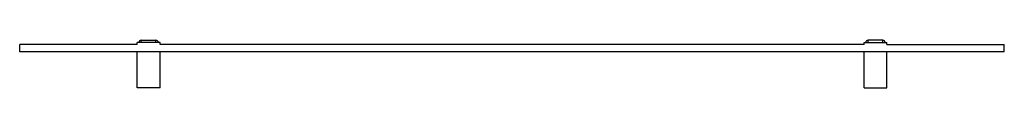
# Paper-space layout '_Links' of a CAD drawing. Units: millimetres. Extents: x 0 to 600, y 0 to 29.
import ezdxf

# ---------------------------------------------------------------- set-up
doc = ezdxf.new("R2010")
doc.units = ezdxf.units.MM

psp = doc.layouts.new('_Links')

# ---------------------------------------------------------------- linework, layer by layer
at = {"color": 7, "linetype": 'Continuous', "lineweight": 25}
for p, q in [((71.5, 26.4), (0, 26.4)), ((0, 22), (0, 26.4)), ((71.5, 26.4), (71.5, 27.65)), ((85.5, 27.65), (71.5, 27.65)), ((74, 27.65), (74, 29.05)), ((74, 29.05), (83, 29.05)), ((83, 27.65), (83, 29.05)), ((85.5, 26.4), (85.5, 27.65)), ((514.5, 26.4), (85.5, 26.4)), ((514.5, 26.4), (514.5, 27.65)), ((514.5, 27.65), (528.5, 27.65)), ((517, 27.65), (517, 29.05)), ((526, 29.05), (517, 29.05)), ((526, 27.65), (526, 29.05)), ((528.5, 26.4), (528.5, 27.65)), ((528.5, 26.4), (600, 26.4)), ((600, 22), (600, 26.4)), ((600, 22), (0, 22)), ((71.5, 0), (71.5, 22)), ((85.5, 0), (85.5, 22)), ((514.5, 0), (514.5, 22)), ((528.5, 0), (528.5, 22)), ((85.5, 0), (71.5, 0)), ((514.5, 0), (528.5, 0))]:
    psp.add_line(p, q, dxfattribs=at)
for centre, start, end in [((74, 27.65), 90, 180), ((83, 27.65), 0, 90), ((517, 27.65), 90, 180), ((526, 27.65), 0, 90)]:
    psp.add_arc(centre, 1.4, start, end, dxfattribs=at)

doc.saveas('drawing.dxf')
